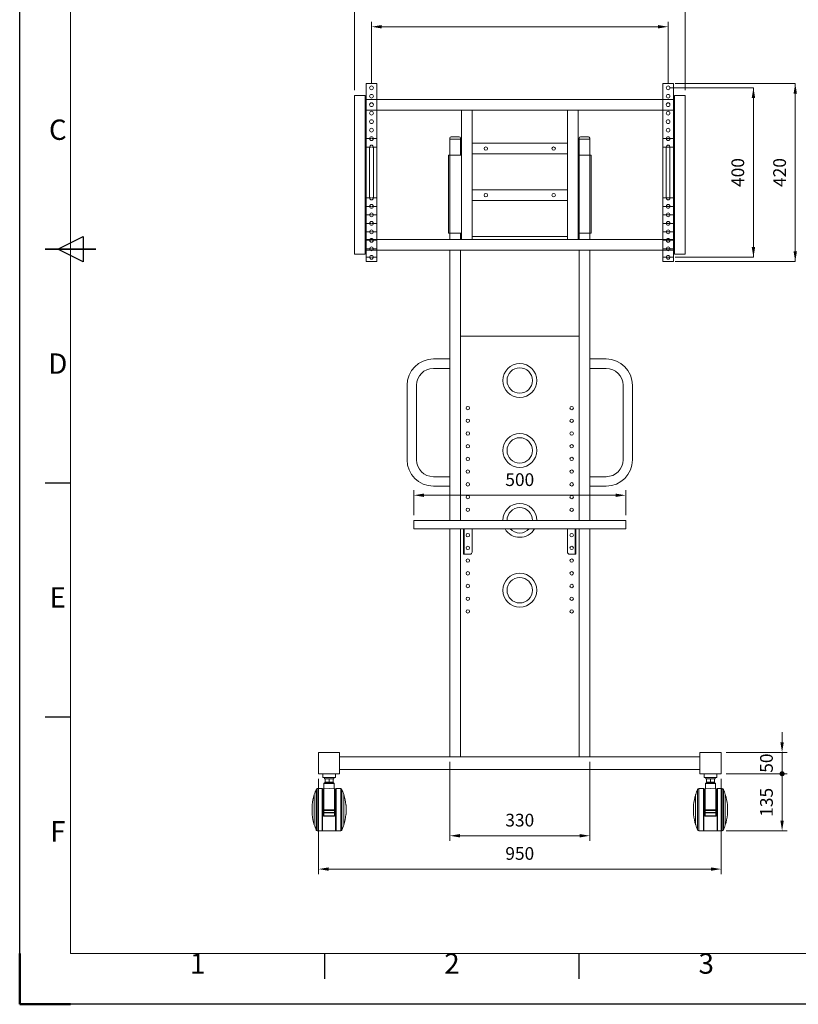
# Model space of a CAD drawing. Units: millimetres. Extents: x 67084 to 72124, y -81805 to -78241.
# Drawn here: x 67084 to 68922, y -81805 to -79482 of the extents above; entities that cross this region are included whole.
import ezdxf
from ezdxf.enums import TextEntityAlignment as Align

# ---------------------------------------------------------------- set-up
doc = ezdxf.new("R2010")
doc.units = ezdxf.units.MM
doc.linetypes.add('AM_ISO08W050', pattern=[18, 12, -1.5, 3, -1.5])
doc.layers.get('0').update_dxf_attribs({"lineweight": 15})
for name, color, linetype, lineweight in [('AM_0', 7, 'Continuous', 15), ('AM_7', 142, 'AM_ISO08W050', 13), ('AM_BOR', 7, 'Continuous', 50)]:
    doc.layers.add(name, color=color, linetype=linetype, lineweight=lineweight)
doc.styles.add('ACISOTS', font='isocp.shx', dxfattribs={"height": 1})
doc.styles.get("Standard").update_dxf_attribs({"font": 'ISOCP.SHX', "bigfont": 'EXTFONT.SHX'})

# ---------------------------------------------------------------- blocks, each defined once
blk = doc.blocks.new('ISO_A3')
for p, q in [((10, 287), (10, 10)), ((10, 10), (410, 10))]:
    blk.add_line(p, q)
at = {"layer": 'AM_BOR', "color": 1, "lineweight": 25}
for p, q in [((0, 0), (0, 297)), ((7.5, 148.5), (12.5, 151)), ((12.5, 151), (12.5, 146)), ((12.5, 146), (7.5, 148.5)), ((10, 102.5), (5, 102.5)), ((10, 56.5), (5, 56.5)), ((60, 5), (60, 10)), ((110, 5), (110, 10)), ((420, 0), (0, 0))]:
    blk.add_line(p, q, dxfattribs=at)
at = {"layer": 'AM_BOR', "color": 140, "lineweight": 35}
blk.add_line((5, 148.5), (15, 148.5), dxfattribs=at)
at = {"layer": 'AM_BOR'}
for q in [(0, 10), (10, 0)]:
    blk.add_line((0, 0), q, dxfattribs=at)
at = {"layer": 'AM_BOR', "color": 1, "lineweight": 25, "style": 'ACISOTS'}
for s, p in [('C', (7.5, 171.5)), ('D', (7.5, 125.5)), ('E', (7.5, 79.5)), ('F', (7.5, 33.5)), ('1', (35, 7.5)), ('2', (85, 7.5)), ('3', (135, 7.5))]:
    blk.add_text(s, height=4, dxfattribs=at).set_placement(p, align=Align.MIDDLE)
blk = doc.blocks.new('GENDOT')
blk.add_line((0, 0), (-1, 0))
at = {"const_width": 0.25}
blk.add_lwpolyline([(-0.125, 0, 1), (0.125, 0, 1)], format="xyb", close=True, dxfattribs=at)

msp = doc.modelspace()

# ---------------------------------------------------------------- linework, layer by layer
for p, q in [((67874.4, -79648.2), (67874.4, -79391.8)), ((68654.4, -79648.2), (68654.4, -79391.8)), ((67914.4, -79630.2), (67914.4, -79486.2)), ((67938.4, -79498.2), (68590.4, -79498.2)), ((68614.4, -79630.2), (68614.4, -79486.2)), ((67901.9, -79632.2), (67901.9, -80052.2)), ((67901.9, -79632.2), (67926.9, -79632.2)), ((67926.9, -79632.2), (67926.9, -80052.2)), ((68626.9, -79632.2), (68601.9, -79632.2)), ((68601.9, -79632.2), (68601.9, -80052.2)), ((68626.9, -79632.2), (68626.9, -80052.2)), ((68630.9, -79632.2), (68914.4, -79632.2)), ((68914.4, -79632.2), (68914.4, -80052.2)), ((67899.4, -79660.2), (67874.4, -79660.2)), ((67874.4, -79660.2), (67874.4, -80035.2)), ((67899.4, -80035.2), (67899.4, -79660.2)), ((68618.4, -79642.2), (68815.8, -79642.2)), ((68629.4, -80035.2), (68629.4, -79660.2)), ((68629.4, -79660.2), (68654.4, -79660.2)), ((68654.4, -79660.2), (68654.4, -80035.2)), ((68815.8, -79642.2), (68815.8, -80042.2)), ((67899.4, -79670.2), (68629.4, -79670.2)), ((68051.9, -79670.2), (68476.9, -79670.2)), ((67899.4, -79695.2), (68629.4, -79695.2)), ((68051.9, -79695.2), (68476.9, -79695.2)), ((68126.9, -80000.2), (68126.9, -79695.2)), ((68151.9, -80000.2), (68151.9, -79695.2)), ((68376.9, -80000.2), (68376.9, -79695.2)), ((68401.9, -80000.2), (68401.9, -79695.2)), ((68099.4, -80000.2), (68099.4, -79761.2)), ((68099.4, -79763.2), (68099.4, -79761.2)), ((68099.4, -79763.2), (68124.4, -79763.2)), ((68102.4, -79758.2), (68121.4, -79758.2)), ((68124.4, -79761.2), (68124.4, -79801.2)), ((68124.4, -79761.2), (68124.4, -79763.2)), ((68126.9, -79773.2), (68124.4, -79773.2)), ((68376.9, -79773.2), (68151.9, -79773.2)), ((68401.9, -79773.2), (68404.4, -79773.2)), ((68404.4, -79761.2), (68404.4, -80000.2)), ((68404.4, -79763.2), (68404.4, -79761.2)), ((68404.4, -79763.2), (68429.4, -79763.2)), ((68407.4, -79758.2), (68426.4, -79758.2)), ((68429.4, -79761.2), (68429.4, -80000.2)), ((68429.4, -79761.2), (68429.4, -79763.2)), ((67909.9, -79782.2), (67909.9, -79902.2)), ((67918.9, -79782.2), (67918.9, -79902.2)), ((68096.1, -79801.2), (68099.4, -79801.2)), ((68096.1, -79801.2), (68096.1, -79985.2)), ((68099.4, -79801.2), (68124.4, -79801.2)), ((68126.9, -79798.2), (68124.4, -79798.2)), ((68124.4, -79801.2), (68126.9, -79801.2)), ((68376.9, -79798.2), (68151.9, -79798.2)), ((68401.9, -79798.2), (68404.4, -79798.2)), ((68404.4, -79801.2), (68401.9, -79801.2)), ((68404.4, -79801.2), (68401.9, -79801.2)), ((68429.4, -79801.2), (68404.4, -79801.2)), ((68432.7, -79801.2), (68429.4, -79801.2)), ((68432.7, -79801.2), (68432.7, -79985.2)), ((68609.9, -79782.2), (68609.9, -79902.2)), ((68618.9, -79782.2), (68618.9, -79902.2)), ((68376.9, -79883.2), (68151.9, -79883.2)), ((68376.9, -79908.2), (68151.9, -79908.2)), ((68096.1, -79985.2), (68099.4, -79985.2)), ((68099.4, -79985.2), (68126.9, -79985.2)), ((68124.4, -79985.2), (68124.4, -80000.2)), ((68429.4, -79985.2), (68401.9, -79985.2)), ((68432.7, -79985.2), (68429.4, -79985.2)), ((67899.4, -80000.2), (68629.4, -80000.2)), ((68126.9, -79993.2), (68124.4, -79993.2)), ((68376.9, -79993.2), (68151.9, -79993.2)), ((68401.9, -79993.2), (68404.4, -79993.2)), ((67874.4, -80035.2), (67899.4, -80035.2)), ((67899.4, -80025.2), (68629.4, -80025.2)), ((68099.4, -80663.2), (68099.4, -80025.2)), ((68124.4, -80025.2), (68124.4, -80663.2)), ((68404.4, -80025.2), (68404.4, -80663.2)), ((68429.4, -80025.2), (68429.4, -80663.2)), ((68429.4, -80025.2), (68429.4, -80663.2)), ((68654.4, -80035.2), (68629.4, -80035.2)), ((67901.9, -80052.2), (67926.9, -80052.2)), ((68626.9, -80052.2), (68601.9, -80052.2)), ((68630.9, -80042.2), (68815.8, -80042.2)), ((68630.9, -80052.2), (68914.4, -80052.2)), ((68124.4, -80228.2), (68404.4, -80228.2)), ((68060.6, -80282.3), (68098.4, -80282.3)), ((68468.2, -80282.3), (68430.4, -80282.3)), ((68060.6, -80304.5), (68098.4, -80304.5)), ((68468.2, -80304.5), (68430.4, -80304.5)), ((67998.4, -80344.3), (67998.4, -80520.1)), ((68020.6, -80344.3), (68020.6, -80520.1)), ((68508.2, -80344.3), (68508.2, -80520.1)), ((68530.4, -80344.3), (68530.4, -80520.1)), ((68060.6, -80560.1), (68098.4, -80560.1)), ((68468.2, -80560.1), (68430.4, -80560.1)), ((68014.4, -80651.2), (68014.4, -80592)), ((68060.6, -80582.3), (68098.4, -80582.3)), ((68468.2, -80582.3), (68430.4, -80582.3)), ((68514.4, -80651.2), (68514.4, -80592)), ((68038.4, -80604), (68490.4, -80604)), ((68014.4, -80663.2), (68014.4, -80683.2)), ((68014.4, -80683.2), (68514.4, -80683.2)), ((68099.4, -81221.2), (68099.4, -80683.2)), ((68124.4, -80683.2), (68124.4, -81221.2)), ((68131.9, -80683.2), (68131.9, -80743.2)), ((68133.5, -80683.2), (68133.5, -80743.2)), ((68151.9, -80738.2), (68151.9, -80683.2)), ((68376.9, -80738.2), (68376.9, -80683.2)), ((68395.3, -80683.2), (68395.3, -80743.2)), ((68396.9, -80683.2), (68396.9, -80743.2)), ((68404.4, -80683.2), (68404.4, -81221.2)), ((68429.4, -80683.2), (68429.4, -81221.2)), ((68429.4, -80683.2), (68429.4, -81221.2)), ((68514.4, -80663.2), (68514.4, -80683.2)), ((68131.9, -80743.2), (68146.9, -80743.2)), ((68396.9, -80743.2), (68381.9, -80743.2)), ((68883.4, -81187.2), (68883.4, -81163.2)), ((67789.4, -81211.2), (67789.4, -81261.2)), ((67839.4, -81211.2), (67789.4, -81211.2)), ((67839.4, -81261.2), (67839.4, -81211.2)), ((68689.4, -81261.2), (68689.4, -81211.2)), ((68689.4, -81211.2), (68739.4, -81211.2)), ((68739.4, -81211.2), (68739.4, -81261.2)), ((68751.4, -81211.2), (68895.4, -81211.2)), ((68883.4, -81211.2), (68883.4, -81261.2)), ((67839.4, -81221.2), (68099.4, -81221.2)), ((67839.4, -81228.2), (67839.4, -81228.2)), ((67914.4, -81221.2), (68689.4, -81221.2)), ((68099.4, -81233.2), (68099.4, -81419.6)), ((68429.4, -81233.2), (68429.4, -81419.6)), ((68689.4, -81228.2), (68689.4, -81228.2)), ((67789.4, -81261.2), (67839.4, -81261.2)), ((67799.4, -81261.2), (67799.4, -81270.2)), ((67829.4, -81270.2), (67829.4, -81261.2)), ((67839.4, -81251.2), (68689.4, -81251.2)), ((68739.4, -81261.2), (68689.4, -81261.2)), ((68699.4, -81270.2), (68699.4, -81261.2)), ((68729.4, -81261.2), (68729.4, -81270.2)), ((68751.4, -81261.2), (68895.4, -81261.2)), ((68751.4, -81261.2), (68895.4, -81261.2)), ((67789.4, -81273.2), (67789.4, -81498.3)), ((67799.4, -81270.2), (67829.4, -81270.2)), ((67803.4, -81270.2), (67803.4, -81273.2)), ((67803.4, -81273.2), (67825.4, -81273.2)), ((67825.4, -81273.2), (67825.4, -81270.2)), ((68729.4, -81270.2), (68699.4, -81270.2)), ((68703.4, -81273.2), (68703.4, -81270.2)), ((68725.4, -81273.2), (68703.4, -81273.2)), ((68725.4, -81270.2), (68725.4, -81273.2)), ((68739.4, -81273.2), (68739.4, -81498.3)), ((68883.4, -81285.2), (68883.4, -81309.2)), ((68883.4, -81372.2), (68883.4, -81285.2)), ((67797.9, -81333.2), (67797.9, -81340.4)), ((67798.9, -81332.8), (67798.9, -81340.4)), ((67800.9, -81332.3), (67800.9, -81340.5)), ((67801.9, -81332.1), (67801.9, -81340.4)), ((67827, -81332.2), (67827, -81340.3)), ((67827.9, -81332.5), (67827.9, -81340.3)), ((67829.9, -81333), (67829.9, -81340.2)), ((67830.9, -81333.3), (67830.9, -81340.2)), ((68697.9, -81333.3), (68697.9, -81340.2)), ((68698.9, -81333), (68698.9, -81340.2)), ((68700.9, -81332.5), (68700.9, -81340.3)), ((68701.9, -81332.2), (68701.9, -81340.3)), ((68727, -81332.1), (68727, -81340.4)), ((68727.9, -81332.3), (68727.9, -81340.5)), ((68729.9, -81332.8), (68729.9, -81340.4)), ((68730.9, -81333.2), (68730.9, -81340.4)), ((67799.9, -81342.1), (67799.9, -81347.1)), ((68728.9, -81342.1), (68728.9, -81347.1)), ((67789.4, -81396.2), (67839.4, -81396.2)), ((68739.4, -81396.2), (68689.4, -81396.2)), ((68751.4, -81396.2), (68895.4, -81396.2)), ((68123.4, -81407.6), (68405.4, -81407.6)), ((67813.4, -81486.3), (68715.4, -81486.3))]:
    msp.add_line(p, q)
at = {"lineweight": 15}
for p, q in [((67826.4, -81284.2), (67802.4, -81284.2)), ((67802.4, -81284.2), (67802.4, -81296.5)), ((67803.9, -81282.7), (67824.9, -81282.7)), ((67804.9, -81273.2), (67814.4, -81273.2)), ((67804.9, -81281.2), (67804.9, -81273.2)), ((67804.9, -81281.2), (67814.4, -81281.2)), ((67809.5, -81282.2), (67809.5, -81282.7)), ((67809.6, -81282.2), (67809.5, -81282.2)), ((67819.3, -81282.2), (67809.6, -81282.2)), ((67814.4, -81273.2), (67823.9, -81273.2)), ((67814.4, -81281.2), (67814.4, -81273.2)), ((67814.4, -81281.2), (67823.9, -81281.2)), ((67819.3, -81282.7), (67819.3, -81282.2)), ((67823.9, -81281.2), (67823.9, -81273.2)), ((67826.4, -81296.5), (67826.4, -81284.2)), ((68702.4, -81284.2), (68726.4, -81284.2)), ((68702.4, -81296.5), (68702.4, -81284.2)), ((68724.9, -81282.7), (68703.9, -81282.7)), ((68714.4, -81273.2), (68704.9, -81273.2)), ((68704.9, -81281.2), (68704.9, -81273.2)), ((68714.4, -81281.2), (68704.9, -81281.2)), ((68709.5, -81282.7), (68709.5, -81282.2)), ((68709.5, -81282.2), (68719.2, -81282.2)), ((68723.9, -81273.2), (68714.4, -81273.2)), ((68714.4, -81281.2), (68714.4, -81273.2)), ((68723.9, -81281.2), (68714.4, -81281.2)), ((68719.2, -81282.2), (68719.3, -81282.2)), ((68719.3, -81282.2), (68719.3, -81282.7)), ((68723.9, -81281.2), (68723.9, -81273.2)), ((68726.4, -81284.2), (68726.4, -81296.5)), ((67779.4, -81310.5), (67779.4, -81381.5)), ((67779.4, -81310.5), (67779.4, -81340.7)), ((67784, -81393.6), (67784, -81298.2)), ((67797.9, -81296.2), (67786.7, -81296.4)), ((67786.7, -81296.4), (67786.7, -81396)), ((67797.9, -81333.2), (67797.9, -81296.2)), ((67798.9, -81297.2), (67798.9, -81332.8)), ((67800.9, -81332.3), (67800.9, -81297.5)), ((67801.9, -81296.6), (67801.9, -81332.1)), ((67827, -81332.2), (67827, -81296.5)), ((67827.9, -81332.5), (67827.9, -81297.5)), ((67829.9, -81333), (67829.9, -81297.2)), ((67842.1, -81296.4), (67830.9, -81296.2)), ((67830.9, -81296.2), (67830.9, -81333.3)), ((67842.1, -81396), (67842.1, -81296.4)), ((67844.8, -81298.2), (67844.8, -81390.1)), ((67849.4, -81378.8), (67849.4, -81310.5)), ((67849.4, -81381.9), (67849.4, -81310.5)), ((68679.4, -81378.8), (68679.4, -81310.5)), ((68679.4, -81381.9), (68679.4, -81310.5)), ((68684, -81298.2), (68684, -81390.1)), ((68686.7, -81296.4), (68697.9, -81296.2)), ((68686.7, -81396), (68686.7, -81296.4)), ((68697.9, -81296.2), (68697.9, -81333.3)), ((68698.9, -81333), (68698.9, -81297.2)), ((68700.9, -81332.5), (68700.9, -81297.5)), ((68701.9, -81332.2), (68701.9, -81296.5)), ((68727, -81296.6), (68727, -81332.1)), ((68727.9, -81332.3), (68727.9, -81297.5)), ((68729.9, -81297.2), (68729.9, -81332.8)), ((68730.9, -81333.2), (68730.9, -81296.2)), ((68730.9, -81296.2), (68742.1, -81296.4)), ((68742.1, -81296.4), (68742.1, -81396)), ((68744.8, -81393.6), (68744.8, -81298.2)), ((68749.4, -81310.5), (68749.4, -81381.5)), ((68749.4, -81310.5), (68749.4, -81340.7)), ((67774.4, -81356.5), (67774.4, -81335.9)), ((67774.5, -81334.7), (67774.5, -81357.7)), ((67774.5, -81334.7), (67774.5, -81357.6)), ((67798.9, -81334), (67799.4, -81334)), ((67799.4, -81334), (67799.4, -81342.1)), ((67799.9, -81342.1), (67799.9, -81334.5)), ((67799.9, -81335), (67800.4, -81335)), ((67800.2, -81335), (67800.2, -81330.9)), ((67800.2, -81332.3), (67800.2, -81332.2)), ((67800.2, -81332.7), (67800.2, -81332.3)), ((67800.4, -81330.7), (67800.4, -81335)), ((67800.9, -81330.7), (67800.4, -81330.7)), ((67800.4, -81335), (67800.4, -81342.1)), ((67800.9, -81336.4), (67800.9, -81337.3)), ((67828.5, -81330.7), (67827.9, -81330.7)), ((67827.9, -81337.3), (67827.9, -81336.4)), ((67828.4, -81335), (67828.9, -81335)), ((67828.4, -81342.1), (67828.4, -81335)), ((67828.5, -81335), (67828.5, -81330.7)), ((67828.7, -81330.9), (67828.7, -81335)), ((67828.7, -81332.2), (67828.7, -81332.3)), ((67828.7, -81332.3), (67828.7, -81332.7)), ((67828.9, -81334.5), (67828.9, -81342.1)), ((67829.4, -81334), (67829.9, -81334)), ((67829.4, -81342.1), (67829.4, -81334)), ((67854.4, -81357.7), (67854.4, -81334.7)), ((67854.4, -81356.8), (67854.4, -81334.7)), ((67854.5, -81335.9), (67854.5, -81356.5)), ((68674.4, -81335.9), (68674.4, -81356.5)), ((68674.5, -81357.7), (68674.5, -81334.7)), ((68674.5, -81356.8), (68674.5, -81334.7)), ((68699.4, -81334), (68698.9, -81334)), ((68699.4, -81342.1), (68699.4, -81334)), ((68699.9, -81334.5), (68699.9, -81342.1)), ((68700.4, -81335), (68699.9, -81335)), ((68700.2, -81330.9), (68700.2, -81335)), ((68700.2, -81332.2), (68700.2, -81332.3)), ((68700.2, -81332.3), (68700.2, -81332.7)), ((68700.4, -81335), (68700.4, -81330.7)), ((68700.4, -81330.7), (68700.9, -81330.7)), ((68700.4, -81342.1), (68700.4, -81335)), ((68700.9, -81337.3), (68700.9, -81336.4)), ((68727.9, -81330.7), (68728.5, -81330.7)), ((68727.9, -81336.4), (68727.9, -81337.3)), ((68728.9, -81335), (68728.4, -81335)), ((68728.4, -81335), (68728.4, -81342.1)), ((68728.5, -81330.7), (68728.5, -81335)), ((68728.7, -81335), (68728.7, -81330.9)), ((68728.7, -81332.3), (68728.7, -81332.2)), ((68728.7, -81332.7), (68728.7, -81332.3)), ((68728.9, -81342.1), (68728.9, -81334.5)), ((68729.9, -81334), (68729.4, -81334)), ((68729.4, -81334), (68729.4, -81342.1)), ((68754.4, -81334.7), (68754.4, -81357.7)), ((68754.4, -81334.7), (68754.4, -81357.6)), ((68754.5, -81356.5), (68754.5, -81335.9)), ((67774.5, -81357.6), (67774.5, -81357.8)), ((67779.4, -81340.7), (67779.4, -81381.9)), ((67797.9, -81396.2), (67797.9, -81340.4)), ((67798.9, -81340.4), (67798.9, -81395.2)), ((67798.9, -81342.1), (67800.9, -81342.1)), ((67800.9, -81342.1), (67798.9, -81342.1)), ((67798.9, -81347.1), (67800.9, -81347.1)), ((67798.9, -81355.2), (67799.4, -81355.2)), ((67799.4, -81342.1), (67799.4, -81340.4)), ((67799.4, -81355.2), (67799.4, -81347.1)), ((67799.9, -81340.4), (67799.9, -81342.1)), ((67799.9, -81347.1), (67799.9, -81354.7)), ((67799.9, -81354.2), (67800.4, -81354.2)), ((67800.4, -81340.5), (67800.9, -81340.5)), ((67800.4, -81342.1), (67800.4, -81340.5)), ((67800.4, -81340.5), (67800.9, -81340.5)), ((67800.4, -81354.2), (67800.4, -81347.1)), ((67800.9, -81337.3), (67800.9, -81337.5)), ((67800.9, -81337.5), (67800.9, -81342)), ((67800.9, -81346.4), (67800.9, -81340.5)), ((67800.9, -81342), (67800.9, -81342.8)), ((67800.9, -81347.2), (67800.9, -81346.4)), ((67800.9, -81351.7), (67800.9, -81347.2)), ((67800.9, -81351.9), (67800.9, -81351.7)), ((67800.9, -81352.8), (67800.9, -81351.9)), ((67800.9, -81359.7), (67800.9, -81352.8)), ((67800.9, -81360), (67800.9, -81359.7)), ((67801.9, -81340.4), (67801.9, -81346.4)), ((67801.9, -81346.4), (67814.4, -81346.3)), ((67814.4, -81347.9), (67801.9, -81348)), ((67801.9, -81348), (67801.9, -81352.5)), ((67801.9, -81352.5), (67814.4, -81352.7)), ((67814.4, -81353.1), (67801.9, -81352.9)), ((67814.4, -81353.8), (67801.9, -81353.5)), ((67801.9, -81353.5), (67801.9, -81360.4)), ((67814.4, -81346.3), (67827, -81346.4)), ((67826.9, -81348), (67814.4, -81347.9)), ((67814.4, -81352.7), (67826.9, -81352.5)), ((67826.9, -81352.9), (67814.4, -81353.1)), ((67826.9, -81353.5), (67814.4, -81353.8)), ((67826.9, -81352.5), (67826.9, -81348)), ((67826.9, -81360.4), (67826.9, -81353.5)), ((67827, -81346.4), (67827, -81340.3)), ((67827.9, -81337.5), (67827.9, -81337.3)), ((67827.9, -81342), (67827.9, -81337.5)), ((67827.9, -81340.3), (67827.9, -81346.4)), ((67827.9, -81340.5), (67828.5, -81340.5)), ((67827.9, -81340.5), (67828.5, -81340.5)), ((67827.9, -81342.8), (67827.9, -81342)), ((67827.9, -81342.1), (67829.9, -81342.1)), ((67829.9, -81342.1), (67827.9, -81342.1)), ((67827.9, -81346.4), (67827.9, -81347.2)), ((67827.9, -81347.1), (67829.9, -81347.1)), ((67827.9, -81347.2), (67827.9, -81351.7)), ((67827.9, -81351.7), (67827.9, -81351.9)), ((67827.9, -81351.9), (67827.9, -81352.8)), ((67827.9, -81352.8), (67827.9, -81359.7)), ((67827.9, -81359.7), (67827.9, -81360)), ((67828.4, -81340.5), (67828.4, -81342.1)), ((67828.4, -81347.1), (67828.4, -81354.2)), ((67828.4, -81354.2), (67828.9, -81354.2)), ((67828.5, -81340.5), (67828.5, -81340.3)), ((67828.7, -81340.3), (67828.7, -81340.3)), ((67828.9, -81342.1), (67828.9, -81340.3)), ((67828.9, -81354.7), (67828.9, -81347.1)), ((67829.4, -81340.3), (67829.4, -81342.1)), ((67829.4, -81347.1), (67829.4, -81355.2)), ((67829.4, -81355.2), (67829.9, -81355.2)), ((67829.9, -81395.2), (67829.9, -81340.2)), ((67830.9, -81340.2), (67830.9, -81396.2)), ((67854.4, -81357.8), (67854.4, -81356.8)), ((68674.5, -81357.8), (68674.5, -81356.8)), ((68697.9, -81340.2), (68697.9, -81396.2)), ((68698.9, -81395.2), (68698.9, -81340.2)), ((68700.9, -81342.1), (68698.9, -81342.1)), ((68698.9, -81342.1), (68700.9, -81342.1)), ((68700.9, -81347.1), (68698.9, -81347.1)), ((68699.4, -81355.2), (68698.9, -81355.2)), ((68699.4, -81340.3), (68699.4, -81342.1)), ((68699.4, -81347.1), (68699.4, -81355.2)), ((68699.9, -81342.1), (68699.9, -81340.3)), ((68699.9, -81354.7), (68699.9, -81347.1)), ((68700.4, -81354.2), (68699.9, -81354.2)), ((68700.2, -81340.3), (68700.2, -81340.3)), ((68700.4, -81340.5), (68700.4, -81340.3)), ((68700.9, -81340.5), (68700.4, -81340.5)), ((68700.4, -81340.5), (68700.4, -81342.1)), ((68700.9, -81340.5), (68700.4, -81340.5)), ((68700.4, -81347.1), (68700.4, -81354.2)), ((68700.9, -81337.5), (68700.9, -81337.3)), ((68700.9, -81342), (68700.9, -81337.5)), ((68700.9, -81340.3), (68700.9, -81346.4)), ((68700.9, -81342.8), (68700.9, -81342)), ((68700.9, -81346.4), (68700.9, -81347.2)), ((68700.9, -81347.2), (68700.9, -81351.7)), ((68700.9, -81351.7), (68700.9, -81351.9)), ((68700.9, -81351.9), (68700.9, -81352.8)), ((68700.9, -81352.8), (68700.9, -81359.7)), ((68700.9, -81359.7), (68700.9, -81360)), ((68701.9, -81346.4), (68701.9, -81340.3)), ((68714.4, -81346.3), (68701.9, -81346.4)), ((68701.9, -81348), (68714.4, -81347.9)), ((68701.9, -81352.5), (68701.9, -81348)), ((68714.4, -81352.7), (68701.9, -81352.5)), ((68701.9, -81352.9), (68714.4, -81353.1)), ((68701.9, -81353.5), (68714.4, -81353.8)), ((68701.9, -81360.4), (68701.9, -81353.5)), ((68727, -81346.4), (68714.4, -81346.3)), ((68714.4, -81347.9), (68726.9, -81348)), ((68726.9, -81352.5), (68714.4, -81352.7)), ((68714.4, -81353.1), (68726.9, -81352.9)), ((68714.4, -81353.8), (68726.9, -81353.5)), ((68726.9, -81348), (68726.9, -81352.5)), ((68726.9, -81353.5), (68726.9, -81360.4)), ((68727, -81340.4), (68727, -81346.4)), ((68727.9, -81337.3), (68727.9, -81337.5)), ((68727.9, -81337.5), (68727.9, -81342)), ((68728.5, -81340.5), (68727.9, -81340.5)), ((68727.9, -81346.4), (68727.9, -81340.5)), ((68728.5, -81340.5), (68727.9, -81340.5)), ((68727.9, -81342), (68727.9, -81342.8)), ((68729.9, -81342.1), (68727.9, -81342.1)), ((68727.9, -81342.1), (68729.9, -81342.1)), ((68727.9, -81347.2), (68727.9, -81346.4)), ((68729.9, -81347.1), (68727.9, -81347.1)), ((68727.9, -81351.7), (68727.9, -81347.2)), ((68727.9, -81351.9), (68727.9, -81351.7)), ((68727.9, -81352.8), (68727.9, -81351.9)), ((68727.9, -81359.7), (68727.9, -81352.8)), ((68727.9, -81360), (68727.9, -81359.7)), ((68728.4, -81342.1), (68728.4, -81340.5)), ((68728.4, -81354.2), (68728.4, -81347.1)), ((68728.9, -81354.2), (68728.4, -81354.2)), ((68728.9, -81340.4), (68728.9, -81342.1)), ((68728.9, -81347.1), (68728.9, -81354.7)), ((68729.4, -81342.1), (68729.4, -81340.4)), ((68729.4, -81355.2), (68729.4, -81347.1)), ((68729.9, -81355.2), (68729.4, -81355.2)), ((68729.9, -81340.4), (68729.9, -81395.2)), ((68730.9, -81396.2), (68730.9, -81340.4)), ((68749.4, -81340.7), (68749.4, -81381.9)), ((68754.4, -81357.6), (68754.4, -81357.8)), ((67779.4, -81381.5), (67779.4, -81381.9)), ((67801.9, -81360.4), (67814.4, -81360.6)), ((67814.4, -81361.2), (67801.9, -81361)), ((67814.4, -81360.6), (67826.9, -81360.4)), ((67826.9, -81361), (67814.4, -81361.2)), ((67849.4, -81381.9), (67849.4, -81378.8)), ((68679.4, -81381.9), (68679.4, -81378.8)), ((68714.4, -81360.6), (68701.9, -81360.4)), ((68701.9, -81361), (68714.4, -81361.2)), ((68726.9, -81360.4), (68714.4, -81360.6)), ((68714.4, -81361.2), (68726.9, -81361)), ((68749.4, -81381.5), (68749.4, -81381.9)), ((67784, -81394.2), (67784, -81393.6)), ((67786.7, -81396), (67797.9, -81396.2)), ((67830.9, -81396.2), (67842.1, -81396)), ((67844.8, -81390.1), (67844.8, -81394.2)), ((68684, -81390.1), (68684, -81394.2)), ((68697.9, -81396.2), (68686.7, -81396)), ((68742.1, -81396), (68730.9, -81396.2)), ((68744.8, -81394.2), (68744.8, -81393.6))]:
    msp.add_line(p, q, dxfattribs=at)
at = {"lineweight": 15, "flags": 128}
for points in [[(67827, -81296.5), (67814.4, -81296.2), (67801.9, -81296.5)], [(68701.9, -81296.5), (68714.4, -81296.2), (68727, -81296.5)], [(67800.4, -81340.5), (67800.4, -81340.5), (67800.4, -81340.5), (67800.4, -81340.5)], [(67828.5, -81340.5), (67828.5, -81340.5), (67828.5, -81340.5), (67828.5, -81340.5)], [(68700.4, -81340.5), (68700.4, -81340.5), (68700.4, -81340.5), (68700.4, -81340.5)], [(68728.5, -81340.5), (68728.5, -81340.5), (68728.5, -81340.5), (68728.5, -81340.5)]]:
    msp.add_lwpolyline(points, dxfattribs=at)
for centre, radius in [((67914.4, -79642.2), 4.5), ((68614.4, -79642.2), 4.5), ((67914.4, -79662.2), 4.5), ((68614.4, -79662.2), 4.5), ((67914.4, -79682.2), 4.5), ((68614.4, -79682.2), 4.5), ((67914.4, -79702.2), 4.5), ((68614.4, -79702.2), 4.5), ((67914.4, -79722.2), 4.5), ((68614.4, -79722.2), 4.5), ((67914.4, -79742.2), 4.5), ((68614.4, -79742.2), 4.5), ((67914.4, -79762.2), 4.5), ((68614.4, -79762.2), 4.5), ((68184.4, -79785.7), 4), ((68344.4, -79785.7), 4), ((68184.4, -79895.7), 4), ((68344.4, -79895.7), 4), ((67914.4, -79922.2), 4.5), ((68614.4, -79922.2), 4.5), ((67914.4, -79942.2), 4.5), ((68614.4, -79942.2), 4.5), ((67914.4, -79962.2), 4.5), ((68614.4, -79962.2), 4.5), ((67914.4, -79982.2), 4.5), ((68614.4, -79982.2), 4.5), ((67914.4, -80002.2), 4.5), ((68614.4, -80002.2), 4.5), ((67914.4, -80022.2), 4.5), ((68614.4, -80022.2), 4.5), ((67914.4, -80042.2), 4.5), ((68614.4, -80042.2), 4.5), ((68264.4, -80333.2), 40), ((68264.4, -80333.2), 30), ((68141.9, -80398.2), 4), ((68386.9, -80398.2), 4), ((68141.9, -80428.2), 4), ((68386.9, -80428.2), 4), ((68141.9, -80458.2), 4), ((68264.4, -80498.2), 40), ((68264.4, -80498.2), 30), ((68386.9, -80458.2), 4), ((68141.9, -80488.2), 4), ((68386.9, -80488.2), 4), ((68141.9, -80518.2), 4), ((68386.9, -80518.2), 4), ((68141.9, -80548.2), 4), ((68386.9, -80548.2), 4), ((68141.9, -80578.2), 4), ((68386.9, -80578.2), 4), ((68141.9, -80608.2), 4), ((68386.9, -80608.2), 4), ((68141.9, -80638.2), 4), ((68386.9, -80638.2), 4), ((68141.9, -80698.2), 4), ((68386.9, -80698.2), 4), ((68141.9, -80728.2), 4), ((68386.9, -80728.2), 4), ((68141.9, -80758.2), 4), ((68386.9, -80758.2), 4), ((68141.9, -80788.2), 4), ((68264.4, -80828.2), 40), ((68264.4, -80828.2), 30), ((68386.9, -80788.2), 4), ((68141.9, -80818.2), 4), ((68386.9, -80818.2), 4), ((68141.9, -80848.2), 4), ((68386.9, -80848.2), 4), ((68141.9, -80878.2), 4), ((68386.9, -80878.2), 4)]:
    msp.add_circle(centre, radius)
for centre, radius, start, end in [((67914.4, -79782.2), 4.5, 0, 180), ((68102.4, -79761.2), 3, 90, 180), ((68121.4, -79761.2), 3, 0, 90), ((68407.4, -79761.2), 3, 90, 180), ((68426.4, -79761.2), 3, 0, 90), ((68614.4, -79782.2), 4.5, 0, 180), ((67914.4, -79902.2), 4.5, 180, 0), ((68614.4, -79902.2), 4.5, 180, 0), ((68060.6, -80344.5), 62.2, 90, 180), ((68468.2, -80344.5), 62.2, 0, 90), ((68060.6, -80344.5), 40, 90, 180), ((68468.2, -80344.5), 40, 0, 90), ((68060.6, -80520.1), 62.2, 180, 270), ((68060.6, -80520.1), 40, 180, 270), ((68468.2, -80520.1), 62.2, 270, 0), ((68468.2, -80520.1), 40, 270, 0), ((68264.4, -80663.2), 40, 0, 180), ((68264.4, -80663.2), 30, 0, 180), ((68264.4, -80663.2), 40, 210, 330), ((68264.4, -80663.2), 30, 221.8103, 318.1897), ((68146.9, -80738.2), 5, 270, 0), ((68381.9, -80738.2), 5, 180, 270)]:
    msp.add_arc(centre, radius, start, end)
at = {"lineweight": 15}
for centre, radius, start, end in [((67803.9, -81284.2), 1.5, 90, 180), ((67808.5, -81282.2), 1, 0, 90), ((67820.3, -81282.2), 1, 90, 180), ((67824.9, -81284.2), 1.5, 0, 90), ((68703.9, -81284.2), 1.5, 90, 180), ((68708.5, -81282.2), 1, 0, 90), ((68720.3, -81282.2), 1, 90, 180), ((68724.9, -81284.2), 1.5, 0, 90), ((67893.1, -81346.2), 119.1, 162.563, 174.4373), ((67893.1, -81346.2), 119.1, 156.2331, 162.563), ((67786.8, -81299.4), 3, 91, 156.2331), ((67797.9, -81297.2), 1, 0, 90), ((67801.9, -81297.5), 1, 93.4722, 180.0006), ((67826.9, -81297.5), 1, 359.9996, 86.7479), ((67830.9, -81297.2), 1, 90, 180), ((67842.1, -81299.4), 3, 23.7669, 89), ((67735.8, -81346.2), 119.1, 17.437, 23.7669), ((67735.8, -81346.2), 119.1, 5.5627, 17.437), ((68793.1, -81346.2), 119.1, 162.563, 174.4373), ((68793.1, -81346.2), 119.1, 156.2331, 162.563), ((68686.8, -81299.4), 3, 91, 156.2331), ((68697.9, -81297.2), 1, 0, 90), ((68701.9, -81297.5), 1, 93.2521, 180.0004), ((68726.9, -81297.5), 1, 359.9994, 86.5278), ((68730.9, -81297.2), 1, 90, 180), ((68742.1, -81299.4), 3, 23.7669, 89), ((68635.8, -81346.2), 119.1, 17.437, 23.7669), ((68635.8, -81346.2), 119.1, 5.5627, 17.437), ((68063.2, -81346.2), 289, 177.964, 182.036), ((67774.9, -81336), 0.5, 141.0189, 177.964), ((67775, -81334.7), 0.5, 174.4373, 180), ((67799.4, -81334.5), 0.5, 0, 90), ((67800.4, -81330.9), 0.2, 90.5, 180), ((67800.4, -81335.5), 0.5, 0, 90), ((67828.4, -81335.5), 0.5, 90, 180), ((67828.5, -81330.9), 0.2, 0, 89.5), ((67828.9, -81333.7), 1, 340.2092, 104.4775), ((67829.4, -81334.5), 0.5, 90, 180), ((67853.9, -81334.7), 0.5, 0, 5.5627), ((67854, -81336), 0.5, 2.036, 38.9811), ((67565.6, -81346.2), 289, 357.964, 2.036), ((68963.2, -81346.2), 289, 177.964, 182.036), ((68674.9, -81336), 0.5, 141.0189, 177.964), ((68675, -81334.7), 0.5, 174.4373, 180), ((68699.9, -81333.7), 1, 75.5225, 199.7908), ((68699.4, -81334.5), 0.5, 0, 90), ((68700.4, -81330.9), 0.2, 90.5, 180), ((68700.4, -81335.5), 0.5, 0, 90), ((68728.4, -81335.5), 0.5, 90, 180), ((68728.5, -81330.9), 0.2, 0, 89.5), ((68729.4, -81334.5), 0.5, 90, 180), ((68753.9, -81334.7), 0.5, 0, 5.5627), ((68754, -81336), 0.5, 2.036, 38.9811), ((68465.6, -81346.2), 289, 357.964, 2.036), ((67774.9, -81356.5), 0.5, 182.036, 218.9811), ((67775, -81357.7), 0.5, 180, 185.5627), ((67893.1, -81346.2), 119.1, 185.5627, 197.437), ((67799.4, -81354.7), 0.5, 270, 0), ((67800.4, -81340.3), 0.2, 211.7389, 269.4363), ((67800.4, -81340.2), 0.224, 242.4488, 269.7905), ((67800.4, -81353.7), 0.5, 270, 0), ((67801.6, -81295.6), 50.9, 269.1904, 270.2577), ((67801.8, -81347.1), 0.913, 186.8533, 274.7517), ((67801.8, -81351.6), 0.913, 186.8533, 274.7517), ((67801.9, -81351.9), 1, 180, 269), ((67801.8, -81352.7), 0.883, 192.2487, 277.8001), ((67801.8, -81359.5), 0.883, 192.2487, 277.8001), ((67801.9, -81360), 1, 180, 269), ((67853.2, -81346.1), 51.3, 180.3689, 182.1494), ((67775.7, -81346.1), 51.3, 357.8506, 359.6311), ((67827, -81347.1), 0.913, 265.2483, 353.1467), ((67827, -81351.6), 0.913, 265.2483, 353.1467), ((67826.9, -81351.9), 1, 271, 0), ((67827.1, -81352.7), 0.883, 262.1999, 347.7513), ((67827.1, -81359.5), 0.883, 262.1999, 347.7513), ((67826.9, -81360), 1, 271, 0), ((67827.2, -81295.6), 50.9, 269.7423, 270.8096), ((67828.4, -81353.7), 0.5, 180, 270), ((67828.5, -81340.3), 0.2, 271.1456, 0.007), ((67828.5, -81340.3), 0.188, 266.5406, 355.5151), ((67829.4, -81354.7), 0.5, 180, 270), ((67735.8, -81346.2), 119.1, 342.563, 354.4373), ((67854, -81356.5), 0.5, 321.0189, 357.964), ((67853.9, -81357.7), 0.5, 354.4373, 0), ((68674.9, -81356.5), 0.5, 182.036, 218.9811), ((68675, -81357.7), 0.5, 180, 185.5627), ((68793.1, -81346.2), 119.1, 185.5627, 197.437), ((68699.4, -81354.7), 0.5, 270, 0), ((68700.4, -81340.3), 0.2, 179.993, 268.8544), ((68700.4, -81340.3), 0.188, 184.4849, 273.4594), ((68700.4, -81353.7), 0.5, 270, 0), ((68701.6, -81295.6), 50.9, 269.1904, 270.2577), ((68701.8, -81347.1), 0.913, 186.8533, 274.7517), ((68701.8, -81351.6), 0.913, 186.8533, 274.7517), ((68701.9, -81351.9), 1, 180, 269), ((68701.8, -81352.7), 0.883, 192.2487, 277.8001), ((68701.8, -81359.5), 0.883, 192.2487, 277.8001), ((68701.9, -81360), 1, 180, 269), ((68753.2, -81346.1), 51.3, 180.3689, 182.1494), ((68675.7, -81346.1), 51.3, 357.8506, 359.6311), ((68727, -81347.1), 0.913, 265.2483, 353.1467), ((68727, -81351.6), 0.913, 265.2483, 353.1467), ((68726.9, -81351.9), 1, 271, 0), ((68727.1, -81352.7), 0.883, 262.1999, 347.7513), ((68727.1, -81359.5), 0.883, 262.1999, 347.7513), ((68726.9, -81360), 1, 271, 0), ((68727.2, -81295.6), 50.9, 269.7423, 270.8096), ((68728.4, -81353.7), 0.5, 180, 270), ((68728.5, -81340.3), 0.2, 270.5637, 328.2611), ((68728.5, -81340.2), 0.224, 270.2095, 297.5512), ((68729.4, -81354.7), 0.5, 180, 270), ((68635.8, -81346.2), 119.1, 342.563, 354.4373), ((68754, -81356.5), 0.5, 321.0189, 357.964), ((68753.9, -81357.7), 0.5, 354.4373, 0), ((67893.1, -81346.2), 119.1, 197.437, 203.7669), ((67735.8, -81346.2), 119.1, 336.2331, 342.563), ((68793.1, -81346.2), 119.1, 197.437, 203.7669), ((68635.8, -81346.2), 119.1, 336.2331, 342.563), ((67786.8, -81393), 3, 203.7669, 269), ((67797.9, -81395.2), 1, 270, 0), ((67830.9, -81395.2), 1, 180, 270), ((67842.1, -81393), 3, 271, 336.2331), ((68686.8, -81393), 3, 203.7669, 269), ((68697.9, -81395.2), 1, 270, 0), ((68730.9, -81395.2), 1, 180, 270), ((68742.1, -81393), 3, 271, 336.2331)]:
    msp.add_arc(centre, radius, start, end, dxfattribs=at)
for centre, major_axis, ratio, start_param, end_param in [((67801.9, -81350.9), (0.02, 2), 0.002897, 2.500499, 3.141567), ((67801.9, -81354.9), (-0.02, 2), 0.003753, 6.283087, 7.095753), ((67826.9, -81350.9), (-0.02, 2), 0.002897, 3.141618, 3.782686), ((67826.9, -81354.9), (0.02, 2), 0.003753, 5.470617, 6.283284), ((67801.9, -81359), (0.02, 2), 0.003755, 2.328893, 3.14156), ((67826.9, -81359), (-0.02, 2), 0.003755, 3.141625, 3.954292)]:
    msp.add_ellipse(centre, major_axis=major_axis, ratio=ratio, start_param=start_param, end_param=end_param, dxfattribs=at)
at = {"lineweight": 15, "extrusion": (0, 0, -1)}
for centre, major_axis, ratio, start_param, end_param in [((68701.9, -81350.9), (0.02, 2), 0.002897, 3.141618, 3.782686), ((68701.9, -81354.9), (-0.02, 2), 0.003753, 5.470617, 6.283284), ((68726.9, -81350.9), (-0.02, 2), 0.002897, 2.500499, 3.141567), ((68726.9, -81354.9), (0.02, 2), 0.003753, 6.283087, 7.095753), ((68701.9, -81359), (0.02, 2), 0.003755, 3.141625, 3.954292), ((68726.9, -81359), (-0.02, 2), 0.003755, 2.328893, 3.14156)]:
    msp.add_ellipse(centre, major_axis=major_axis, ratio=ratio, start_param=start_param, end_param=end_param, dxfattribs=at)
for points in [[(67938.4, -79494.2), (67938.4, -79502.2), (67914.4, -79498.2)], [(68590.4, -79494.2), (68590.4, -79502.2), (68614.4, -79498.2)], [(68910.4, -79656.2), (68918.4, -79656.2), (68914.4, -79632.2)], [(68811.8, -79666.2), (68819.8, -79666.2), (68815.8, -79642.2)], [(68811.8, -80018.2), (68819.8, -80018.2), (68815.8, -80042.2)], [(68910.4, -80028.2), (68918.4, -80028.2), (68914.4, -80052.2)], [(68038.4, -80600), (68038.4, -80608), (68014.4, -80604)], [(68490.4, -80600), (68490.4, -80608), (68514.4, -80604)], [(68879.4, -81187.2), (68887.4, -81187.2), (68883.4, -81211.2)], [(68879.4, -81372.2), (68887.4, -81372.2), (68883.4, -81396.2)], [(68123.4, -81403.6), (68123.4, -81411.6), (68099.4, -81407.6)], [(68405.4, -81403.6), (68405.4, -81411.6), (68429.4, -81407.6)], [(67813.4, -81482.3), (67813.4, -81490.3), (67789.4, -81486.3)], [(68715.4, -81482.3), (68715.4, -81490.3), (68739.4, -81486.3)]]:
    msp.add_solid(points)
at = {"layer": 'AM_0', "ltscale": 0.5}
msp.add_line((68014.4, -80663.2), (68514.4, -80663.2), dxfattribs=at)
at = {"layer": 'AM_7'}
for p, q in [((67901.9, -79762.2), (67926.9, -79762.2)), ((68626.9, -79762.2), (68601.9, -79762.2)), ((67901.9, -79782.2), (67926.9, -79782.2)), ((68626.9, -79782.2), (68601.9, -79782.2)), ((67901.9, -79902.2), (67926.9, -79902.2)), ((68626.9, -79902.2), (68601.9, -79902.2)), ((67901.9, -79922.2), (67926.9, -79922.2)), ((67901.9, -79942.2), (67926.9, -79942.2)), ((68626.9, -79922.2), (68601.9, -79922.2)), ((68626.9, -79942.2), (68601.9, -79942.2)), ((67901.9, -79962.2), (67926.9, -79962.2)), ((68626.9, -79962.2), (68601.9, -79962.2)), ((67901.9, -79982.2), (67926.9, -79982.2)), ((68626.9, -79982.2), (68601.9, -79982.2)), ((67901.9, -80002.2), (67926.9, -80002.2)), ((68626.9, -80002.2), (68601.9, -80002.2)), ((67901.9, -80022.2), (67926.9, -80022.2)), ((68626.9, -80022.2), (68601.9, -80022.2)), ((67901.9, -80042.2), (67926.9, -80042.2)), ((68626.9, -80042.2), (68601.9, -80042.2))]:
    msp.add_line(p, q, dxfattribs=at)

# ---------------------------------------------------------------- block references
at = {"xscale": 24, "yscale": 24, "zscale": 24, "rotation": 90}
msp.add_blockref('GENDOT', (68883.4, -81261.2), dxfattribs=at)
msp.add_blockref('GENDOT', (68883.4, -81261.2), dxfattribs=at)
at = {"layer": 'AM_0', "lineweight": 0, "xscale": 12, "yscale": 12, "zscale": 12}
msp.add_blockref('ISO_A3', (67084.4, -81805.4), dxfattribs=at)

# ---------------------------------------------------------------- texts
at = {"char_height": 30, "attachment_point": 5, "rotation": 90}
for s, insert in [('400', (68782.8, -79842.2)), ('420', (68881.4, -79842.2)), ('50', (68850.4, -81236.2)), ('135', (68850.4, -81328.7))]:
    msp.add_mtext(s, dxfattribs=dict(at, insert=insert))
at = {"char_height": 30, "attachment_point": 5}
for s, insert in [('500', (68264.4, -80571)), ('330', (68264.4, -81374.6)), ('950', (68264.4, -81453.3))]:
    msp.add_mtext(s, dxfattribs=dict(at, insert=insert))

doc.saveas('drawing.dxf')
